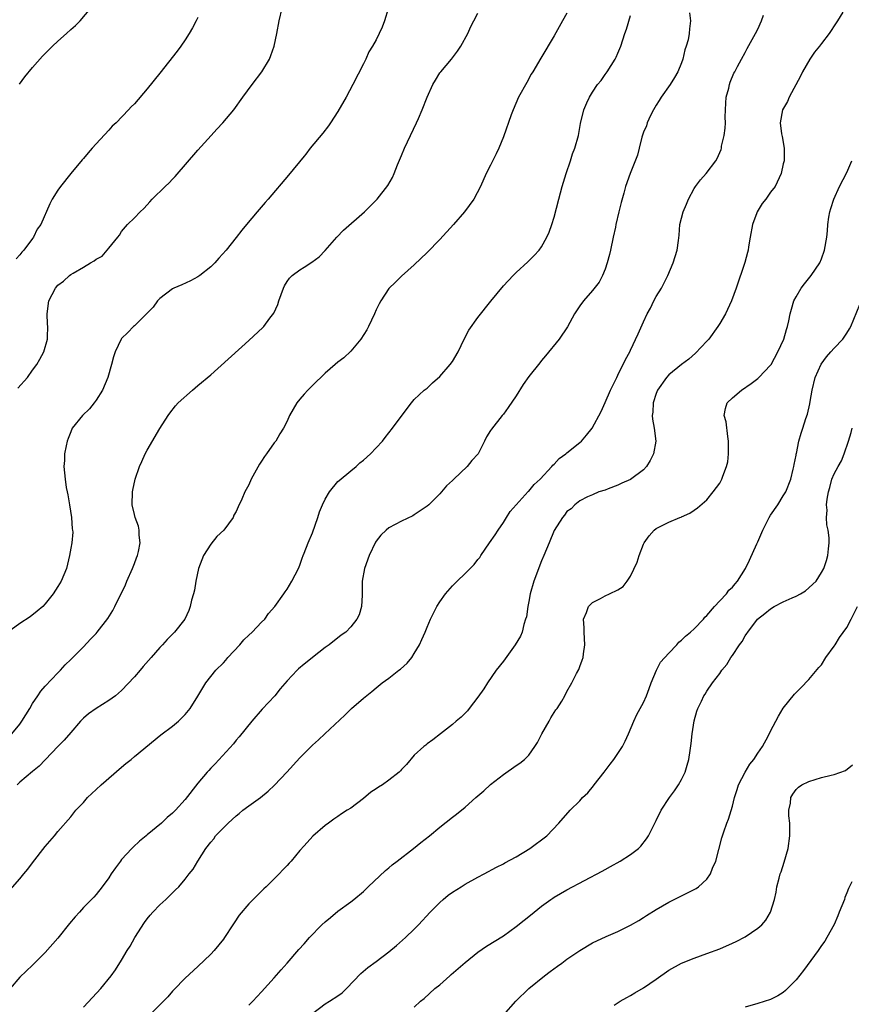
# Model space of a CAD drawing. Units: inches. Extents: x 2604000 to 2607000, y 1479000 to 1482000.
# Drawn here: x 2605721 to 2605852, y 1480989 to 1481143 of the extents above; entities that cross this region are included whole.
import ezdxf

# ---------------------------------------------------------------- set-up
doc = ezdxf.new("R2010")
doc.units = ezdxf.units.IN
doc.header["$MEASUREMENT"] = 0
doc.layers.add('LD26041479_10ft', color=254, linetype='Continuous')

msp = doc.modelspace()

# ---------------------------------------------------------------- linework, layer by layer
at = {"layer": 'LD26041479_10ft'}
for points, elevation in [([(2605778.89, 1481144.89), (2605778.32, 1481143), (2605777.97, 1481142.03), (2605777.5, 1481141), (2605777, 1481140.03), (2605776.43, 1481139), (2605775.87, 1481138.13), (2605775.37, 1481137), (2605775, 1481136.24), (2605773.35, 1481133), (2605772.29, 1481131), (2605771, 1481128.75), (2605769.85, 1481127), (2605769.5, 1481126.5), (2605768.62, 1481125.38), (2605766.64, 1481123), (2605765.93, 1481122.07), (2605765.68, 1481121.77), (2605763.25, 1481118.75), (2605760.03, 1481115), (2605759.54, 1481114.46), (2605758.62, 1481113.38), (2605758.32, 1481113), (2605756.65, 1481111), (2605755.88, 1481110.12), (2605755, 1481108.95), (2605753.41, 1481107), (2605752.3, 1481105.7), (2605751.66, 1481105), (2605751, 1481104.37), (2605749.28, 1481103), (2605749, 1481102.81), (2605747.82, 1481102.18), (2605746.48, 1481101.52), (2605745.2, 1481101), (2605745, 1481100.9), (2605743, 1481099.41), (2605742.65, 1481099), (2605741.98, 1481098.02), (2605741, 1481097.09), (2605740.97, 1481097.03), (2605739, 1481095.11), (2605738.85, 1481095), (2605737.96, 1481094.04), (2605737, 1481093.09), (2605736.93, 1481093), (2605736, 1481091), (2605735.75, 1481090.25), (2605735.39, 1481089), (2605734.85, 1481087), (2605733.99, 1481085), (2605733, 1481083.44), (2605732.69, 1481083), (2605731.93, 1481082.07), (2605730.83, 1481081), (2605729.25, 1481079), (2605729, 1481078.47), (2605728.58, 1481077.42), (2605728.45, 1481077), (2605728.27, 1481076.27), (2605728.04, 1481075), (2605728.03, 1481073.97), (2605727.92, 1481073), (2605728.13, 1481071), (2605728.3, 1481069.7), (2605728.45, 1481069), (2605728.56, 1481068.56), (2605728.79, 1481067), (2605729.11, 1481065), (2605729.23, 1481063.23), (2605729.29, 1481063), (2605729.31, 1481062.69), (2605729.16, 1481061), (2605729, 1481060.15), (2605728.81, 1481059), (2605728.33, 1481057), (2605727.52, 1481055), (2605727, 1481054.14), (2605726.24, 1481053), (2605725, 1481051.44), (2605724.6, 1481051), (2605723.74, 1481050.26), (2605722.63, 1481049.37), (2605721, 1481048.33), (2605719.08, 1481046.92)], 8720), ([(2605720.68, 1481085.32), (2605722.2, 1481087), (2605723, 1481088.15), (2605723.67, 1481089), (2605724.15, 1481089.85), (2605724.77, 1481091), (2605725.37, 1481093), (2605725.34, 1481093.34), (2605725.39, 1481095), (2605725.35, 1481095.35), (2605725.29, 1481097), (2605725.58, 1481099), (2605726.59, 1481101), (2605727, 1481101.48), (2605727.88, 1481102.12), (2605728.8, 1481103), (2605729, 1481103.14), (2605729.39, 1481103.39), (2605731, 1481104.3), (2605732.11, 1481105), (2605732.7, 1481105.3), (2605733, 1481105.57), (2605733.94, 1481106.06), (2605735, 1481107.29), (2605736.38, 1481109), (2605736.65, 1481109.35), (2605737, 1481109.9), (2605737.94, 1481111), (2605739, 1481112.04), (2605739.91, 1481113), (2605740.49, 1481113.51), (2605741, 1481114.08), (2605741.45, 1481114.55), (2605741.82, 1481115), (2605743.87, 1481117), (2605744.45, 1481117.55), (2605745, 1481118.13), (2605745.44, 1481118.56), (2605749, 1481122.68), (2605751.1, 1481125), (2605751.99, 1481126.01), (2605752.92, 1481127), (2605754.62, 1481129), (2605756.03, 1481131), (2605757.51, 1481133), (2605759.03, 1481134.97), (2605760.22, 1481137), (2605760.45, 1481137.55), (2605760.97, 1481139), (2605761.41, 1481141), (2605761.74, 1481143), (2605762.25, 1481145)], 8710), ([(2605720.95, 1481133.05), (2605721.8, 1481134.2), (2605723, 1481135.69), (2605724.57, 1481137.43), (2605726.14, 1481139), (2605727, 1481139.8), (2605728.33, 1481141), (2605729, 1481141.62), (2605729.73, 1481142.27), (2605730.47, 1481143), (2605732.15, 1481145)], 8690), ([(2605719.47, 1481006.53), (2605721, 1481008.26), (2605721.63, 1481009), (2605722.25, 1481009.75), (2605723, 1481010.76), (2605725, 1481013.31), (2605726.45, 1481015), (2605727, 1481015.69), (2605729, 1481017.99), (2605729.82, 1481019), (2605731, 1481020.22), (2605731.65, 1481021), (2605732.34, 1481021.66), (2605733, 1481022.25), (2605733.78, 1481023), (2605737, 1481025.79), (2605737.66, 1481026.34), (2605738.48, 1481027), (2605739, 1481027.47), (2605743.16, 1481030.84), (2605745, 1481032.21), (2605745.93, 1481033), (2605747, 1481034.05), (2605747.76, 1481035), (2605749, 1481036.91), (2605750.23, 1481039), (2605751.8, 1481041), (2605753, 1481042.19), (2605753.39, 1481042.61), (2605753.7, 1481043), (2605755.56, 1481045), (2605756.22, 1481045.78), (2605757, 1481046.52), (2605757.54, 1481047), (2605759, 1481048.56), (2605759.49, 1481049), (2605760.1, 1481049.9), (2605761.08, 1481051), (2605762.51, 1481053), (2605762.69, 1481053.31), (2605763, 1481053.74), (2605763.77, 1481055), (2605764.78, 1481057), (2605765, 1481057.48), (2605765.4, 1481058.6), (2605765.53, 1481059), (2605765.68, 1481059.39), (2605766.32, 1481061), (2605767, 1481062.56), (2605767.83, 1481065), (2605768.11, 1481065.89), (2605768.58, 1481067), (2605769, 1481067.86), (2605769.65, 1481069), (2605771, 1481070.64), (2605771.18, 1481070.82), (2605773, 1481072.33), (2605773.84, 1481073), (2605774.44, 1481073.56), (2605775, 1481073.99), (2605776.12, 1481075), (2605777, 1481075.92), (2605777.98, 1481077), (2605778.42, 1481077.58), (2605779.57, 1481079), (2605781.88, 1481082.12), (2605782.55, 1481083), (2605783, 1481083.5), (2605784.56, 1481085), (2605785, 1481085.33), (2605785.86, 1481086.14), (2605787, 1481087.14), (2605788.62, 1481089), (2605789, 1481089.52), (2605789.89, 1481091), (2605790.85, 1481093), (2605791.59, 1481094.41), (2605793, 1481096.39), (2605795.04, 1481098.96), (2605797, 1481101.36), (2605798.52, 1481103), (2605799, 1481103.48), (2605800.83, 1481105.17), (2605801.84, 1481106.16), (2605802.64, 1481107), (2605803, 1481107.5), (2605803.85, 1481109), (2605804.21, 1481109.79), (2605804.62, 1481111), (2605805, 1481112.18), (2605805.72, 1481115), (2605806, 1481116), (2605806.24, 1481117), (2605806.88, 1481119), (2605807.54, 1481121), (2605807.89, 1481122.11), (2605808.25, 1481123), (2605808.79, 1481125), (2605809.12, 1481126.88), (2605809.65, 1481129), (2605810.12, 1481130.12), (2605810.52, 1481131), (2605811, 1481131.81), (2605811.82, 1481133), (2605812.35, 1481133.65), (2605813, 1481134.58), (2605813.31, 1481135), (2605814.59, 1481137), (2605814.73, 1481137.27), (2605815, 1481137.9), (2605815.46, 1481139), (2605816.1, 1481141), (2605816.33, 1481141.67), (2605817, 1481143.86)], 8750), ([(2605826.25, 1481144.25), (2605826.39, 1481143), (2605826.23, 1481141.77), (2605826.19, 1481141), (2605826.02, 1481140.02), (2605825.73, 1481139), (2605825.53, 1481138.47), (2605825.21, 1481137), (2605825, 1481136.41), (2605824.42, 1481135), (2605823.9, 1481134.1), (2605823.21, 1481133), (2605821.79, 1481131), (2605821.5, 1481130.5), (2605821, 1481129.77), (2605820.58, 1481129), (2605820.13, 1481128.13), (2605819.61, 1481127), (2605819.47, 1481126.53), (2605819, 1481125.5), (2605818.74, 1481124.74), (2605818.33, 1481123), (2605818.09, 1481121.91), (2605816.91, 1481119), (2605816.2, 1481117), (2605815.95, 1481115.95), (2605815.51, 1481114.49), (2605815.17, 1481113), (2605814.68, 1481111), (2605814.6, 1481110.6), (2605814.24, 1481109), (2605813.82, 1481107), (2605813.69, 1481106.31), (2605813.33, 1481105), (2605813, 1481104), (2605812.59, 1481103), (2605812.05, 1481101.95), (2605811, 1481100.63), (2605809.58, 1481099), (2605809, 1481098.22), (2605808.2, 1481097), (2605807.06, 1481094.94), (2605805.77, 1481093), (2605803.64, 1481090.36), (2605803, 1481089.64), (2605802.71, 1481089.29), (2605801, 1481087.12), (2605800.12, 1481085.88), (2605799, 1481084.09), (2605797.75, 1481082.25), (2605797, 1481081.21), (2605796.8, 1481081), (2605795.11, 1481078.89), (2605795, 1481078.68), (2605794.34, 1481077.66), (2605794.06, 1481077), (2605793.02, 1481075), (2605792.04, 1481073.96), (2605791.31, 1481073), (2605789.19, 1481071), (2605789, 1481070.79), (2605788.06, 1481069.94), (2605787, 1481068.71), (2605785.27, 1481067), (2605785, 1481066.76), (2605783, 1481065.39), (2605782.75, 1481065.25), (2605781, 1481064.41), (2605779, 1481063.37), (2605778.56, 1481063), (2605777.76, 1481062.24), (2605777, 1481061.25), (2605776.9, 1481061.1), (2605775.92, 1481059), (2605775.16, 1481057), (2605774.82, 1481055), (2605774.83, 1481053), (2605774.8, 1481052.8), (2605774.72, 1481051), (2605774.32, 1481049.68), (2605773.99, 1481049), (2605773, 1481047.8), (2605772.23, 1481047), (2605771.51, 1481046.49), (2605769.61, 1481045), (2605769, 1481044.55), (2605767, 1481043.01), (2605765.88, 1481042.12), (2605765.68, 1481041.95), (2605764.8, 1481041.2), (2605764.57, 1481041), (2605763, 1481039.35), (2605761.91, 1481038.09), (2605761.06, 1481037), (2605759.11, 1481034.89), (2605757.44, 1481033), (2605755.45, 1481030.55), (2605755, 1481030.03), (2605754.56, 1481029.44), (2605751.71, 1481026.29), (2605751, 1481025.6), (2605750.72, 1481025.28), (2605750.46, 1481025), (2605749, 1481023.29), (2605747, 1481020.69), (2605745.47, 1481019), (2605745.22, 1481018.78), (2605745, 1481018.53), (2605744.14, 1481017.86), (2605743.27, 1481017), (2605741, 1481015.13), (2605740.87, 1481015), (2605739.82, 1481014.18), (2605738.8, 1481013.2), (2605738.63, 1481013), (2605737, 1481011.25), (2605736.8, 1481011), (2605736.04, 1481009.96), (2605735.37, 1481009), (2605735, 1481008.4), (2605733.95, 1481007), (2605733, 1481005.77), (2605732.63, 1481005.37), (2605731, 1481003.74), (2605730.36, 1481003), (2605729.71, 1481002.29), (2605728.8, 1481001.2), (2605727, 1480998.91), (2605725, 1480996.68), (2605723, 1480994.7), (2605721, 1480992.79), (2605719.48, 1480991)], 8760), ([(2605719.76, 1481031), (2605721, 1481032.54), (2605721.34, 1481033), (2605722.56, 1481035), (2605723, 1481035.77), (2605723.84, 1481037), (2605724.28, 1481037.72), (2605725, 1481038.5), (2605727, 1481040.62), (2605727.41, 1481041), (2605728.14, 1481041.86), (2605729, 1481042.67), (2605729.15, 1481042.85), (2605729.32, 1481043), (2605731, 1481044.68), (2605732.12, 1481045.88), (2605733, 1481046.79), (2605733.18, 1481047), (2605734.85, 1481049.15), (2605735.6, 1481050.4), (2605735.92, 1481051), (2605737.59, 1481054.41), (2605737.84, 1481055), (2605738.72, 1481057), (2605739, 1481057.79), (2605739.34, 1481058.66), (2605739.48, 1481059), (2605739.67, 1481059.67), (2605739.93, 1481061), (2605739.78, 1481062.22), (2605739.77, 1481063), (2605739.63, 1481063.63), (2605739.11, 1481065), (2605739, 1481065.46), (2605738.67, 1481067), (2605738.7, 1481069), (2605738.74, 1481069.26), (2605739.11, 1481071), (2605739.82, 1481073), (2605740.19, 1481073.81), (2605740.72, 1481075), (2605741, 1481075.55), (2605743, 1481078.99), (2605744.3, 1481081), (2605744.6, 1481081.4), (2605745.47, 1481082.53), (2605745.9, 1481083), (2605748.15, 1481085), (2605749, 1481085.7), (2605751, 1481087.42), (2605757, 1481092.78), (2605759.19, 1481094.81), (2605759.35, 1481095), (2605760.31, 1481096.31), (2605760.91, 1481097.09), (2605761.53, 1481098.46), (2605761.71, 1481099), (2605762.43, 1481101), (2605762.62, 1481101.38), (2605763, 1481102.06), (2605763.4, 1481102.6), (2605763.81, 1481103), (2605765, 1481103.87), (2605765.68, 1481104.3), (2605766.92, 1481105.08), (2605768.04, 1481105.96), (2605769, 1481106.92), (2605770.85, 1481109), (2605771.87, 1481110.13), (2605775.17, 1481113), (2605777, 1481114.85), (2605777.14, 1481115), (2605778.85, 1481117.15), (2605779.6, 1481118.4), (2605779.85, 1481119), (2605780.37, 1481120.37), (2605781, 1481121.87), (2605781.44, 1481123), (2605782.39, 1481125), (2605783.37, 1481127), (2605783.67, 1481127.67), (2605784.25, 1481129), (2605785.01, 1481130.99), (2605785.91, 1481133), (2605786.31, 1481133.69), (2605787, 1481134.81), (2605787.15, 1481135), (2605788.85, 1481137), (2605789.78, 1481138.22), (2605790.32, 1481139), (2605791.42, 1481141), (2605791.87, 1481142.13), (2605792.38, 1481143), (2605793, 1481144.18)], 8730), ([(2605749, 1481143.5), (2605748.72, 1481143), (2605748.12, 1481141.88), (2605747.61, 1481141), (2605747, 1481140.01), (2605746.3, 1481139), (2605745.74, 1481138.26), (2605743, 1481134.77), (2605741, 1481132.3), (2605739, 1481129.95), (2605738.52, 1481129.48), (2605738.1, 1481129), (2605736.15, 1481127), (2605735.54, 1481126.46), (2605735, 1481125.85), (2605733, 1481123.7), (2605732.39, 1481123), (2605731.73, 1481122.27), (2605731, 1481121.38), (2605730.82, 1481121.18), (2605729, 1481119), (2605727.42, 1481117), (2605727, 1481116.4), (2605726.1, 1481115), (2605725.72, 1481114.28), (2605724.32, 1481111), (2605723.74, 1481110.26), (2605723.15, 1481109), (2605723, 1481108.83), (2605721.63, 1481107), (2605721.31, 1481106.69), (2605721, 1481106.23), (2605720.4, 1481105.6)], 8700), ([(2605807, 1481144.19), (2605806.31, 1481143), (2605805, 1481140.62), (2605802.88, 1481137.12), (2605801.63, 1481135), (2605801.39, 1481134.61), (2605800.67, 1481133.33), (2605799.4, 1481131), (2605798.53, 1481129), (2605798.23, 1481128.23), (2605797, 1481124.77), (2605796.27, 1481123), (2605795.88, 1481122.12), (2605795, 1481120.34), (2605794.32, 1481119), (2605793.39, 1481117), (2605792.35, 1481115), (2605790.91, 1481113), (2605789.17, 1481111), (2605787, 1481108.64), (2605785, 1481106.59), (2605783, 1481104.69), (2605781, 1481102.91), (2605780.03, 1481101.97), (2605779, 1481100.94), (2605777.74, 1481099), (2605777.47, 1481098.53), (2605777, 1481097.61), (2605776.73, 1481097), (2605775.8, 1481095), (2605775.53, 1481094.47), (2605774.6, 1481093), (2605773, 1481091.1), (2605771.91, 1481090.09), (2605771, 1481089.38), (2605770.58, 1481089), (2605769, 1481087.65), (2605767, 1481085.74), (2605766.25, 1481085), (2605765.68, 1481084.35), (2605765, 1481083.57), (2605764.54, 1481083), (2605763.38, 1481081), (2605763, 1481080.1), (2605762.46, 1481079), (2605761.88, 1481078.12), (2605761.22, 1481077), (2605761, 1481076.73), (2605759.77, 1481075), (2605759.44, 1481074.56), (2605759, 1481073.85), (2605758.65, 1481073.35), (2605757.37, 1481071), (2605757, 1481070.14), (2605756.37, 1481069), (2605755.87, 1481067.87), (2605755.32, 1481066.68), (2605755, 1481065.93), (2605754.66, 1481065.34), (2605754.51, 1481065), (2605753.05, 1481063), (2605751.99, 1481062.01), (2605751, 1481060.83), (2605749.87, 1481059), (2605749.09, 1481057), (2605748.65, 1481055), (2605748.43, 1481053.57), (2605748.29, 1481053), (2605747.99, 1481051.99), (2605747.78, 1481051), (2605747.59, 1481050.41), (2605746.91, 1481049), (2605745.33, 1481047), (2605745.16, 1481046.84), (2605744.16, 1481045.84), (2605743.43, 1481045), (2605743, 1481044.56), (2605741.66, 1481043), (2605740.39, 1481041.61), (2605739.9, 1481041), (2605739, 1481039.99), (2605737, 1481037.81), (2605736.06, 1481037), (2605735, 1481036.23), (2605733, 1481035), (2605731.82, 1481034.18), (2605731, 1481033.45), (2605730.55, 1481033), (2605729, 1481031.22), (2605727.99, 1481030.01), (2605727, 1481029.03), (2605724.04, 1481025.96), (2605723, 1481025.1), (2605721, 1481023.4), (2605720.57, 1481023)], 8740), ([(2605731, 1480988.06), (2605732.41, 1480989.59), (2605733.75, 1480991), (2605735.34, 1480993), (2605736.04, 1480993.96), (2605737, 1480995.47), (2605737.89, 1480997), (2605738.33, 1480997.67), (2605739.07, 1480999), (2605740.6, 1481001.4), (2605741, 1481001.95), (2605741.48, 1481002.52), (2605741.91, 1481003), (2605743, 1481004.16), (2605743.96, 1481005), (2605745.49, 1481006.51), (2605745.97, 1481007), (2605747, 1481008.2), (2605747.63, 1481009), (2605748.25, 1481009.75), (2605748.99, 1481011), (2605750.23, 1481013), (2605751, 1481014), (2605751.47, 1481014.53), (2605751.77, 1481015), (2605753.74, 1481017), (2605755, 1481018.15), (2605755.49, 1481018.51), (2605756.07, 1481019), (2605757, 1481019.71), (2605758.81, 1481021), (2605760.01, 1481021.99), (2605761.05, 1481022.95), (2605762.95, 1481025), (2605765, 1481027.26), (2605765.68, 1481027.94), (2605767, 1481029.23), (2605767.94, 1481030.06), (2605768.96, 1481031), (2605772.06, 1481033.94), (2605773.12, 1481035), (2605775, 1481036.62), (2605776.34, 1481037.66), (2605777, 1481038.23), (2605777.96, 1481039), (2605779, 1481039.77), (2605780.56, 1481041), (2605780.82, 1481041.18), (2605781.9, 1481042.1), (2605782.6, 1481043), (2605783, 1481043.61), (2605783.81, 1481045), (2605784.19, 1481045.81), (2605784.69, 1481047), (2605785, 1481047.79), (2605785.57, 1481049), (2605786.01, 1481049.99), (2605786.54, 1481051), (2605787, 1481051.77), (2605787.9, 1481053), (2605789, 1481054.26), (2605789.73, 1481055), (2605791, 1481056.18), (2605791.77, 1481057), (2605792.4, 1481057.6), (2605793, 1481058.38), (2605793.28, 1481058.72), (2605793.46, 1481059), (2605794.84, 1481061), (2605795.71, 1481062.29), (2605796.16, 1481063), (2605797, 1481064.2), (2605797.47, 1481065), (2605798.08, 1481065.92), (2605799.02, 1481067), (2605800.92, 1481069.08), (2605801, 1481069.14), (2605801.82, 1481070.18), (2605802.78, 1481071), (2605804.6, 1481073), (2605804.78, 1481073.22), (2605805, 1481073.39), (2605805.76, 1481074.24), (2605806.82, 1481075), (2605807, 1481075.17), (2605809, 1481076.78), (2605809.3, 1481077), (2605810.08, 1481077.92), (2605810.95, 1481079), (2605812.35, 1481081.65), (2605813, 1481083.04), (2605813.82, 1481085), (2605814.81, 1481087), (2605815, 1481087.35), (2605816.18, 1481089.82), (2605816.86, 1481091), (2605817, 1481091.29), (2605818.18, 1481093.82), (2605819, 1481095.74), (2605819.62, 1481097), (2605820.11, 1481097.89), (2605820.65, 1481099), (2605821, 1481099.68), (2605821.83, 1481101), (2605822.84, 1481103), (2605823.7, 1481105), (2605824.33, 1481107), (2605824.52, 1481108.52), (2605824.65, 1481109.35), (2605824.76, 1481111), (2605825.26, 1481113), (2605825.8, 1481114.2), (2605826.1, 1481115), (2605827, 1481116.69), (2605827.21, 1481117), (2605827.97, 1481118.03), (2605828.88, 1481119), (2605830.4, 1481121), (2605830.6, 1481121.4), (2605831.21, 1481122.79), (2605831.26, 1481123), (2605831.3, 1481123.3), (2605831.72, 1481125), (2605831.88, 1481126.12), (2605831.89, 1481127), (2605831.87, 1481127.87), (2605831.9, 1481129), (2605831.95, 1481130.05), (2605832.03, 1481131), (2605832.42, 1481132.42), (2605832.54, 1481133), (2605832.65, 1481133.35), (2605833.23, 1481134.77), (2605833.38, 1481135), (2605833.81, 1481135.81), (2605834.41, 1481137), (2605835, 1481138.05), (2605835.33, 1481138.67), (2605836.64, 1481141), (2605837, 1481141.7), (2605837.55, 1481143), (2605837.9, 1481143.9)], 8770), ([(2605850.36, 1481144.36), (2605849.51, 1481143), (2605849.29, 1481142.71), (2605849, 1481142.23), (2605848.51, 1481141.49), (2605848.23, 1481141), (2605847, 1481139.43), (2605846.68, 1481139), (2605845.91, 1481138.09), (2605845.16, 1481137), (2605844, 1481135), (2605843.69, 1481134.31), (2605841.92, 1481131), (2605841.65, 1481130.35), (2605840.89, 1481129), (2605840.52, 1481127), (2605840.74, 1481125.26), (2605840.83, 1481124.83), (2605841.14, 1481123), (2605841.13, 1481122.87), (2605841.12, 1481121), (2605841, 1481120.54), (2605840.65, 1481119), (2605839.71, 1481117), (2605839, 1481116.08), (2605838.23, 1481115), (2605837.69, 1481114.31), (2605836.9, 1481113), (2605836.86, 1481112.86), (2605836.18, 1481111), (2605835.81, 1481109), (2605835.51, 1481107.51), (2605835.46, 1481107), (2605835.39, 1481106.61), (2605834.94, 1481105.06), (2605833.58, 1481101), (2605832.88, 1481099), (2605831.91, 1481097), (2605831, 1481095.44), (2605830.71, 1481095), (2605829.27, 1481093), (2605829, 1481092.67), (2605827.2, 1481090.8), (2605826.14, 1481089.86), (2605825, 1481089.01), (2605823, 1481087.38), (2605822.65, 1481087), (2605821.22, 1481085), (2605821, 1481084.47), (2605820.55, 1481083), (2605820.48, 1481081.52), (2605820.4, 1481081), (2605820.45, 1481080.45), (2605820.71, 1481079), (2605820.97, 1481077), (2605820.6, 1481075), (2605820.05, 1481073.95), (2605819.49, 1481073), (2605819, 1481072.48), (2605817, 1481070.98), (2605815.61, 1481070.39), (2605815, 1481070.09), (2605813.48, 1481069.48), (2605813, 1481069.31), (2605811.98, 1481069), (2605811, 1481068.55), (2605810.23, 1481068.23), (2605809, 1481067.61), (2605808.21, 1481067), (2605807.64, 1481066.36), (2605807, 1481065.96), (2605806.62, 1481065.38), (2605806.28, 1481065), (2605805, 1481062.97), (2605804.2, 1481061), (2605803.36, 1481059), (2605803, 1481058.2), (2605801.8, 1481055), (2605801.22, 1481053), (2605801, 1481051.8), (2605800.83, 1481051), (2605800.61, 1481049.39), (2605800.49, 1481049), (2605800.2, 1481048.2), (2605799.93, 1481047), (2605799.67, 1481046.33), (2605798.87, 1481045), (2605797, 1481042.44), (2605795.89, 1481041), (2605794.48, 1481039), (2605793.91, 1481038.09), (2605793, 1481036.76), (2605791.64, 1481035), (2605791.35, 1481034.65), (2605790.35, 1481033.65), (2605789.58, 1481033), (2605789, 1481032.46), (2605787.12, 1481031), (2605785.94, 1481030.06), (2605785, 1481029.42), (2605784.79, 1481029.21), (2605784.51, 1481029), (2605783, 1481027.64), (2605781.78, 1481026.22), (2605781, 1481025.4), (2605780.82, 1481025.18), (2605780.62, 1481025), (2605779, 1481023.71), (2605777.99, 1481023), (2605777.37, 1481022.63), (2605777, 1481022.35), (2605776.17, 1481021.83), (2605775, 1481020.84), (2605773, 1481019.35), (2605772.47, 1481019), (2605771.56, 1481018.44), (2605771, 1481018.01), (2605770.37, 1481017.63), (2605769.5, 1481017), (2605769, 1481016.61), (2605767.04, 1481014.96), (2605765.68, 1481013.44), (2605765, 1481012.67), (2605763.63, 1481011), (2605763.31, 1481010.69), (2605763, 1481010.33), (2605762.34, 1481009.66), (2605761.77, 1481009), (2605759.74, 1481007), (2605759.35, 1481006.65), (2605757.69, 1481005), (2605757, 1481004.29), (2605755.49, 1481002.51), (2605754.68, 1481001.32), (2605754.48, 1481001), (2605753.17, 1480999), (2605753, 1480998.78), (2605751.54, 1480997), (2605751, 1480996.41), (2605749, 1480994.48), (2605747, 1480992.66), (2605745.2, 1480990.8), (2605745, 1480990.62), (2605744.28, 1480989.72), (2605741.55, 1480987)], 8780), ([(2605757, 1480988.4), (2605757.62, 1480989), (2605759, 1480990.47), (2605761, 1480992.69), (2605762.07, 1480993.93), (2605763.03, 1480995), (2605764.86, 1480997.14), (2605765.68, 1480998.04), (2605766.54, 1480999), (2605768.47, 1481001), (2605769, 1481001.51), (2605769.81, 1481002.19), (2605771, 1481003.16), (2605773, 1481004.62), (2605773.49, 1481005), (2605775, 1481006.26), (2605775.76, 1481007), (2605778.45, 1481009.55), (2605779, 1481009.97), (2605779.54, 1481010.46), (2605780.29, 1481011), (2605782.9, 1481013), (2605784.04, 1481013.96), (2605785.38, 1481015), (2605787, 1481016.37), (2605789, 1481017.94), (2605789.62, 1481018.38), (2605791, 1481019.51), (2605792.68, 1481021), (2605793.95, 1481022.05), (2605795, 1481023.03), (2605797, 1481024.62), (2605799, 1481026.02), (2605799.59, 1481026.41), (2605800.32, 1481027), (2605801, 1481027.68), (2605801.95, 1481029), (2605802.36, 1481029.64), (2605803.05, 1481031), (2605804.19, 1481033), (2605804.46, 1481033.54), (2605805.24, 1481034.76), (2605805.44, 1481035), (2605806.17, 1481036.17), (2605806.65, 1481037), (2605807, 1481037.68), (2605807.75, 1481039), (2605808.47, 1481040.47), (2605808.86, 1481041.14), (2605809, 1481041.59), (2605809.39, 1481042.61), (2605809.52, 1481043), (2605809.59, 1481043.59), (2605809.82, 1481045), (2605809.68, 1481047), (2605809.68, 1481047.68), (2605809.6, 1481049), (2605810.06, 1481050.06), (2605810.36, 1481051), (2605811, 1481051.62), (2605812.28, 1481052.27), (2605813, 1481052.69), (2605813.7, 1481053), (2605815, 1481053.63), (2605815.82, 1481054.18), (2605816.48, 1481055), (2605817, 1481055.76), (2605818.04, 1481057.96), (2605818.32, 1481059), (2605819, 1481060.79), (2605819.11, 1481061), (2605819.91, 1481062.09), (2605820.71, 1481063), (2605821, 1481063.25), (2605821.55, 1481063.55), (2605823, 1481064.25), (2605824.75, 1481065), (2605824.94, 1481065.06), (2605825, 1481065.12), (2605826.33, 1481065.67), (2605827, 1481066.13), (2605827.49, 1481066.51), (2605829, 1481067.76), (2605829.99, 1481069), (2605831, 1481070.38), (2605831.35, 1481071), (2605831.5, 1481071.5), (2605832.08, 1481073), (2605832.28, 1481073.72), (2605832.39, 1481075), (2605832.37, 1481076.37), (2605832.41, 1481077), (2605832.28, 1481077.72), (2605832.01, 1481080.01), (2605831.72, 1481081), (2605831.89, 1481082.11), (2605832.19, 1481083), (2605833, 1481083.79), (2605834.41, 1481085), (2605835.94, 1481086.06), (2605837, 1481086.85), (2605837.17, 1481087), (2605839, 1481088.9), (2605839.07, 1481089), (2605840.16, 1481091), (2605841.06, 1481093), (2605841.48, 1481094.52), (2605841.66, 1481095), (2605841.86, 1481095.86), (2605842.08, 1481097), (2605842.26, 1481097.74), (2605842.66, 1481099), (2605843, 1481099.67), (2605843.82, 1481101), (2605844.32, 1481101.68), (2605845.4, 1481103), (2605846.74, 1481105), (2605847, 1481105.6), (2605847.49, 1481107), (2605847.84, 1481109), (2605847.96, 1481110.04), (2605848.02, 1481111), (2605848.16, 1481112.16), (2605848.3, 1481113), (2605848.48, 1481113.52), (2605848.92, 1481115), (2605849.85, 1481117), (2605851, 1481119.2), (2605851.75, 1481121)], 8790), ([(2605767, 1480987.11), (2605769, 1480988.58), (2605769.67, 1480989), (2605771, 1480989.88), (2605771.66, 1480990.34), (2605772.33, 1480991), (2605774.62, 1480993.38), (2605775.71, 1480994.29), (2605777, 1480995.25), (2605779, 1480996.79), (2605780.21, 1480997.79), (2605781.6, 1480999), (2605783, 1481000.34), (2605783.66, 1481001), (2605785.5, 1481003), (2605787, 1481004.51), (2605787.54, 1481005), (2605788.34, 1481005.66), (2605789, 1481006.13), (2605790.35, 1481007), (2605791, 1481007.39), (2605793, 1481008.5), (2605793.96, 1481009), (2605795.92, 1481010.08), (2605797, 1481010.6), (2605797.25, 1481010.75), (2605799, 1481011.72), (2605801.15, 1481013), (2605803.83, 1481015), (2605805.74, 1481017), (2605807.51, 1481019), (2605809, 1481020.47), (2605809.46, 1481021), (2605810.25, 1481021.75), (2605811.17, 1481022.83), (2605811.28, 1481023), (2605812.84, 1481025), (2605813.76, 1481026.24), (2605814.36, 1481027), (2605815.71, 1481029), (2605816.16, 1481029.84), (2605816.69, 1481031), (2605817.51, 1481033), (2605817.97, 1481034.03), (2605819, 1481035.93), (2605819.48, 1481037), (2605819.89, 1481038.11), (2605820.24, 1481039), (2605821.09, 1481041), (2605821.71, 1481042.29), (2605823, 1481043.7), (2605824.24, 1481045), (2605824.6, 1481045.4), (2605825, 1481045.7), (2605825.63, 1481046.37), (2605826.43, 1481047), (2605827, 1481047.51), (2605828.45, 1481049), (2605828.68, 1481049.32), (2605829, 1481049.59), (2605830.18, 1481051), (2605831, 1481051.89), (2605832.06, 1481053), (2605832.44, 1481053.56), (2605833, 1481054.07), (2605833.41, 1481054.59), (2605833.82, 1481055), (2605835.06, 1481057), (2605835.69, 1481058.31), (2605836.84, 1481060.84), (2605837, 1481061.17), (2605837.8, 1481063), (2605838.8, 1481065), (2605839, 1481065.34), (2605840.12, 1481067), (2605841, 1481068.37), (2605841.37, 1481069), (2605842.16, 1481071), (2605842.57, 1481072.57), (2605842.66, 1481073), (2605842.68, 1481073.32), (2605843, 1481074.8), (2605843.03, 1481074.97), (2605843.06, 1481075.06), (2605843.45, 1481077), (2605843.78, 1481078.22), (2605844.06, 1481079), (2605844.55, 1481080.55), (2605844.8, 1481081.2), (2605845.18, 1481082.82), (2605845.23, 1481083.23), (2605845.55, 1481085), (2605846, 1481087), (2605846.93, 1481089.07), (2605847.77, 1481090.23), (2605848.48, 1481091), (2605849, 1481091.6), (2605850.35, 1481093), (2605851, 1481093.94), (2605851.4, 1481094.6), (2605851.62, 1481095), (2605853, 1481098.46)], 8800), ([(2605783, 1480988.09), (2605783.95, 1480989), (2605784.55, 1480989.45), (2605786.25, 1480991), (2605787, 1480991.61), (2605788.57, 1480993), (2605788.81, 1480993.19), (2605791, 1480995.12), (2605793, 1480996.74), (2605794.36, 1480997.64), (2605797, 1480999.29), (2605799, 1481000.76), (2605800.25, 1481001.75), (2605801, 1481002.31), (2605801.84, 1481003), (2605803, 1481003.93), (2605804.46, 1481005), (2605804.78, 1481005.22), (2605805, 1481005.36), (2605807, 1481006.52), (2605812.55, 1481009.45), (2605813, 1481009.71), (2605813.85, 1481010.15), (2605815.37, 1481011), (2605817, 1481012.05), (2605818.22, 1481013), (2605818.61, 1481013.39), (2605819.48, 1481014.52), (2605819.79, 1481015), (2605821, 1481017.39), (2605821.78, 1481019), (2605823.13, 1481021), (2605823.92, 1481022.08), (2605824.55, 1481023), (2605825, 1481023.83), (2605825.58, 1481025), (2605825.89, 1481026.11), (2605826.16, 1481027), (2605826.38, 1481028.38), (2605826.52, 1481029.48), (2605826.68, 1481031), (2605827, 1481033.04), (2605827.43, 1481034.57), (2605827.59, 1481035), (2605828.14, 1481036.14), (2605828.53, 1481037), (2605828.73, 1481037.27), (2605829, 1481037.72), (2605829.88, 1481039), (2605831, 1481040.49), (2605831.34, 1481041), (2605832.1, 1481041.9), (2605832.76, 1481043), (2605833, 1481043.33), (2605834.11, 1481045), (2605834.51, 1481045.49), (2605835, 1481046.39), (2605835.25, 1481046.75), (2605835.4, 1481047), (2605836.96, 1481049), (2605838.1, 1481049.9), (2605839, 1481050.65), (2605839.54, 1481051), (2605841, 1481051.74), (2605842.39, 1481052.39), (2605843, 1481052.65), (2605843.68, 1481053), (2605844.5, 1481053.5), (2605846.16, 1481055), (2605847, 1481056.37), (2605847.36, 1481057), (2605847.78, 1481058.22), (2605848.01, 1481059), (2605848.09, 1481060.09), (2605848.21, 1481061), (2605848.21, 1481061.79), (2605848.05, 1481063), (2605847.86, 1481063.86), (2605847.81, 1481065), (2605847.87, 1481066.13), (2605847.8, 1481067), (2605847.89, 1481067.89), (2605848.09, 1481069), (2605848.31, 1481069.69), (2605848.65, 1481071), (2605849, 1481071.83), (2605849.61, 1481073), (2605850.12, 1481073.88), (2605850.56, 1481075), (2605851.23, 1481077), (2605851.65, 1481078.35), (2605851.8, 1481079)], 8810), ([(2605797, 1480986.84), (2605798.95, 1480989), (2605801, 1480991), (2605803.48, 1480993), (2605804.34, 1480993.66), (2605805.49, 1480994.51), (2605806.18, 1480995), (2605807, 1480995.63), (2605809, 1480996.99), (2605811, 1480998.17), (2605813.18, 1480999.18), (2605815, 1480999.96), (2605817, 1481000.97), (2605818.28, 1481001.72), (2605819, 1481002.15), (2605819.51, 1481002.49), (2605821, 1481003.4), (2605823, 1481004.55), (2605825, 1481005.59), (2605825.96, 1481006.05), (2605827.28, 1481006.72), (2605827.66, 1481007), (2605829, 1481008.19), (2605829.55, 1481009), (2605829.89, 1481009.89), (2605830.37, 1481011), (2605831.32, 1481014.68), (2605831.63, 1481015.63), (2605832.11, 1481017), (2605832.39, 1481017.61), (2605833, 1481019.66), (2605833.32, 1481021), (2605833.74, 1481022.26), (2605833.95, 1481023), (2605834.99, 1481025.01), (2605835.75, 1481026.25), (2605836.35, 1481027), (2605837, 1481028), (2605837.71, 1481029), (2605838.63, 1481030.63), (2605839, 1481031.43), (2605840.23, 1481033.77), (2605841, 1481035.02), (2605842.77, 1481037.23), (2605843, 1481037.5), (2605843.74, 1481038.26), (2605845, 1481039.53), (2605846.58, 1481041.42), (2605847, 1481041.87), (2605847.69, 1481043), (2605849, 1481044.76), (2605849.13, 1481045), (2605849.84, 1481046.16), (2605851, 1481047.71), (2605851.66, 1481049), (2605852.64, 1481051)], 8820), ([(2605814.41, 1480988.41), (2605815.35, 1480989), (2605816.38, 1480989.62), (2605817, 1480989.9), (2605817.65, 1480990.35), (2605819, 1480991.1), (2605821, 1480992.47), (2605823, 1480993.87), (2605825, 1480994.99), (2605827, 1480995.79), (2605829, 1480996.49), (2605831, 1480997.25), (2605833, 1480998.12), (2605833.6, 1480998.4), (2605835, 1480999.12), (2605837, 1481000.47), (2605837.61, 1481001), (2605838.23, 1481001.77), (2605839, 1481003.01), (2605839.61, 1481005), (2605839.86, 1481006.14), (2605840, 1481007), (2605840.33, 1481008.33), (2605840.52, 1481009), (2605840.65, 1481009.35), (2605841.14, 1481010.86), (2605841.75, 1481013), (2605842.04, 1481015), (2605842.05, 1481016.05), (2605842, 1481017), (2605841.87, 1481018.13), (2605841.87, 1481019), (2605842.13, 1481020.13), (2605842.2, 1481021), (2605842.48, 1481021.52), (2605843, 1481022.25), (2605843.38, 1481022.62), (2605843.92, 1481023), (2605845, 1481023.53), (2605847, 1481024.14), (2605848.53, 1481024.53), (2605849, 1481024.63), (2605850.77, 1481025.23), (2605851.86, 1481026.14)], 8830), ([(2605851.77, 1481007.77), (2605851.27, 1481006.73), (2605851, 1481006.03), (2605850.68, 1481005.32), (2605850.59, 1481005), (2605849.8, 1481003), (2605849.59, 1481002.41), (2605849, 1481001.07), (2605847.85, 1480999), (2605847.53, 1480998.47), (2605847, 1480997.79), (2605846.47, 1480997), (2605844.15, 1480993.85), (2605843, 1480992.37), (2605841.32, 1480990.68), (2605841, 1480990.4), (2605840.12, 1480989.88), (2605839, 1480989.3), (2605837, 1480988.64), (2605835, 1480988.06)], 8840)]:
    msp.add_lwpolyline(points, dxfattribs=dict(at, elevation=elevation))

doc.saveas('drawing.dxf')
